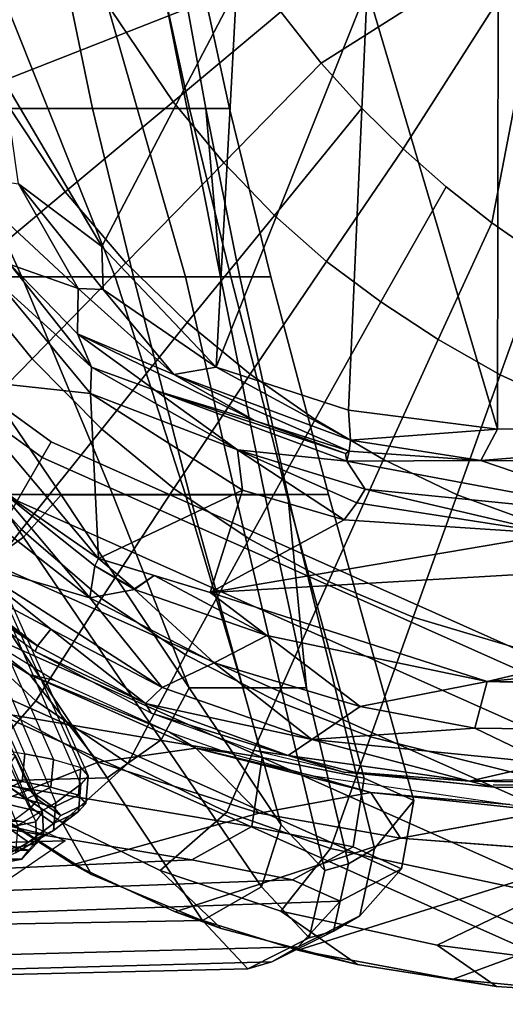
# Model space of a CAD drawing. Units: inches. Extents: x -12.8 to 13.9, y -13.8 to 13.8.
# Drawn here: x -4.8 to -3.4, y -9.7 to -6.9 of the extents above; entities that cross this region are included whole.
import ezdxf

# ---------------------------------------------------------------- set-up
doc = ezdxf.new("R2010")
doc.units = ezdxf.units.IN
doc.header["$MEASUREMENT"] = 0
for name, color, linetype in [('SEAT-BASE', 5, 'Continuous'), ('SEAT-FABRIC', 5, 'Continuous'), ('SEAT-FOOTREST', 5, 'Continuous'), ('SEAT-FRAME', 5, 'Continuous')]:
    doc.layers.add(name, color=color, linetype=linetype)

msp = doc.modelspace()

# ---------------------------------------------------------------- linework, layer by layer
at = {"layer": 'SEAT-BASE'}
for points in [[(-1.9262, -0.6626, 6.3614), (-2.063, -0.6573, 4.6526), (-10.6176, -7.0684, 3.3006), (-11.1538, -7.4879, 3.7114)], [(-1.9196, -0.6978, 6.4342), (-1.9262, -0.6626, 6.3614), (-11.1538, -7.4879, 3.7114), (-11.1474, -7.5234, 3.7894)], [(-10.6176, -7.0684, 3.3006), (-2.063, -0.6573, 4.6526), (-2.0458, -0.6567, 4.6016), (-10.6005, -7.0678, 3.2497)], [(-2.0099, -0.6887, 4.5552), (-10.5287, -7.0663, 3.2069), (-10.6005, -7.0678, 3.2497), (-2.0458, -0.6567, 4.6016)], [(-1.8813, -0.7597, 6.4698), (-1.9196, -0.6978, 6.4342), (-11.1474, -7.5234, 3.7894), (-11.1113, -7.6077, 3.8188)], [(-2.0099, -0.6887, 4.5552), (-1.9863, -0.7172, 4.5405), (-10.4021, -7.0258, 3.2151), (-10.5287, -7.0663, 3.2069)], [(-9.8993, -7.7179, 3.2151), (-10.4021, -7.0258, 3.2151), (-1.9863, -0.7172, 4.5405), (-1.2959, -1.6674, 4.5405)], [(-1.8813, -0.7597, 6.4698), (-11.1113, -7.6077, 3.8188), (-10.8902, -7.9121, 3.8188), (-1.5925, -1.1571, 6.4973)], [(-10.669, -8.2165, 3.8188), (-1.3038, -1.5544, 6.4698), (-1.5925, -1.1571, 6.4973), (-10.8902, -7.9121, 3.8188)], [(-1.2568, -1.61, 6.4342), (-1.3038, -1.5544, 6.4698), (-10.669, -8.2165, 3.8188), (-10.5999, -8.277, 3.7894)], [(-10.5768, -8.2985, 3.7114), (-1.2254, -1.6272, 6.3614), (-1.2568, -1.61, 6.4342), (-10.5999, -8.277, 3.7894)], [(-10.5768, -8.2985, 3.7114), (-10.0035, -7.9137, 3.3006), (-1.2626, -1.7589, 4.6526), (-1.2254, -1.6272, 6.3614)], [(-9.9712, -7.8279, 3.2079), (-9.8993, -7.7179, 3.2151), (-1.2959, -1.6674, 4.5405), (-1.2761, -1.6987, 4.5552)], [(-1.2568, -1.7428, 4.6016), (-9.9976, -7.8976, 3.2497), (-9.9712, -7.8279, 3.2079), (-1.2761, -1.6987, 4.5552)], [(-9.9976, -7.8976, 3.2497), (-1.2568, -1.7428, 4.6016), (-1.2626, -1.7589, 4.6526), (-10.0035, -7.9137, 3.3006)]]:
    msp.add_3dface(points, dxfattribs=at)
at = {"layer": 'SEAT-FABRIC'}
for points in [[(-5.3771, -7.1665, 42.1473), (-4.5771, -7.1665, 39.1708), (-4.864, -5.7854, 38.697), (-5.689, -5.7709, 41.7919)], [(-4.5771, -7.1665, 39.1708), (-4.3018, -7.1665, 37.6769), (-4.5995, -5.7992, 37.1442), (-4.864, -5.7854, 38.697)], [(-4.3018, -7.1665, 37.6769), (-4.188, -7.1665, 36.0652), (-4.4824, -5.8138, 35.4742), (-4.5995, -5.7992, 37.1442)], [(-4.188, -7.1665, 36.0652), (-4.2554, -7.1665, 32.922), (-4.4979, -5.8341, 32.2171), (-4.4824, -5.8138, 35.4742)], [(-4.2554, -7.1665, 32.922), (-4.213, -7.6449, 32.0579), (-4.5171, -6.1119, 31.2444), (-4.4979, -5.8341, 32.2171)], [(-5.9447, -6.1119, 28.5592), (-5.4697, -6.1119, 29.0549), (-4.7775, -7.6448, 29.8271), (-5.087, -7.6448, 29.4613)], [(-4.5127, -7.6448, 30.2779), (-4.7775, -7.6448, 29.8271), (-5.4697, -6.1119, 29.0549), (-5.1254, -6.1119, 29.4798)], [(-5.1254, -6.1119, 29.4798), (-4.7522, -6.1119, 30.1675), (-4.3125, -7.6448, 31.0016), (-4.5127, -7.6448, 30.2779)], [(-4.7522, -6.1119, 30.1675), (-4.5171, -6.1119, 31.2444), (-4.213, -7.6449, 32.0579), (-4.3125, -7.6448, 31.0016)], [(-3.5086, -6.1804, 28.9261), (-4.0421, -6.8918, 28.8718), (-3.927, -7.0381, 28.9173), (-3.2756, -6.6248, 29.0095)], [(-4.6253, -6.7357, 28.6762), (-4.3482, -7.1477, 28.7888), (-4.0421, -6.8918, 28.8718), (-4.2607, -6.5489, 28.7847)], [(-3.2756, -6.6248, 29.0095), (-3.927, -7.0381, 28.9173), (-3.8119, -7.1659, 28.9608), (-3.6946, -7.281, 29.0028)], [(-3.6946, -7.281, 29.0028), (-3.5722, -7.3886, 29.0443), (-3.4423, -7.4909, 29.0861), (-3.2756, -6.6248, 29.0095)], [(-3.2756, -6.6248, 29.0095), (-3.4423, -7.4909, 29.0861), (-3.2998, -7.5902, 29.1293), (-2.9812, -7.0281, 29.1064)], [(-4.6253, -6.7357, 28.6762), (-4.9794, -6.9143, 28.5403), (-4.6544, -7.4036, 28.7059), (-4.3482, -7.1477, 28.7888)], [(-4.3482, -7.1477, 28.7888), (-4.2044, -7.3213, 28.8509), (-3.927, -7.0381, 28.9173), (-4.0421, -6.8918, 28.8718)], [(-5.3002, -7.0738, 28.3398), (-4.9409, -7.6422, 28.551), (-4.6544, -7.4036, 28.7059), (-4.9794, -6.9143, 28.5403)], [(-3.927, -7.0381, 28.9173), (-4.2044, -7.3213, 28.8509), (-4.0598, -7.4702, 28.9087), (-3.8119, -7.1659, 28.9608)], [(-4.3482, -7.1477, 28.7888), (-4.6544, -7.4036, 28.7059), (-4.4819, -7.6045, 28.7845), (-4.2044, -7.3213, 28.8509)], [(-5.2492, -7.6451, 42.2423), (-4.4609, -7.645, 39.3025), (-4.5771, -7.1665, 39.1708), (-5.3771, -7.1665, 42.1473)], [(-4.4609, -7.645, 39.3025), (-4.1845, -7.645, 37.828), (-4.3018, -7.1665, 37.6769), (-4.5771, -7.1665, 39.1708)], [(-4.1845, -7.645, 37.828), (-4.0701, -7.6449, 36.2367), (-4.188, -7.1665, 36.0652), (-4.3018, -7.1665, 37.6769)], [(-4.0701, -7.6449, 36.2367), (-4.1582, -7.6449, 33.1334), (-4.2554, -7.1665, 32.922), (-4.188, -7.1665, 36.0652)], [(-4.1582, -7.6449, 33.1334), (-4.213, -7.6449, 32.0579), (-4.2554, -7.1665, 32.922)], [(-3.8119, -7.1659, 28.9608), (-4.0598, -7.4702, 28.9087), (-3.9121, -7.6011, 28.9631), (-3.6946, -7.281, 29.0028)], [(-3.6946, -7.281, 29.0028), (-3.9121, -7.6011, 28.9631), (-3.758, -7.7156, 29.0311), (-3.5722, -7.3886, 29.0443)], [(-4.4819, -7.6045, 28.7845), (-4.3077, -7.7745, 28.8565), (-4.0598, -7.4702, 28.9087), (-4.2044, -7.3213, 28.8509)], [(-4.9409, -7.6422, 28.551), (-4.7486, -7.8772, 28.649), (-4.4819, -7.6045, 28.7845), (-4.6544, -7.4036, 28.7059)], [(-3.5722, -7.3886, 29.0443), (-3.758, -7.7156, 29.0311), (-3.5955, -7.823, 29.0839), (-3.4423, -7.4909, 29.0861)], [(-4.3077, -7.7745, 28.8565), (-4.1296, -7.9211, 28.9235), (-3.9121, -7.6011, 28.9631), (-4.0598, -7.4702, 28.9087)], [(-3.4192, -7.9232, 29.1368), (-3.2998, -7.5902, 29.1293), (-3.4423, -7.4909, 29.0861), (-3.5955, -7.823, 29.0839)], [(-4.4819, -7.6045, 28.7845), (-4.7486, -7.8772, 28.649), (-4.5508, -8.0769, 28.7372), (-4.3077, -7.7745, 28.8565)], [(-4.1296, -7.9211, 28.9235), (-3.9447, -8.0497, 28.9866), (-3.758, -7.7156, 29.0311), (-3.9121, -7.6011, 28.9631)], [(-3.2998, -7.5902, 29.1293), (-3.4192, -7.9232, 29.1368), (-3.0295, -8.1001, 29.2414), (-2.9731, -7.7827, 29.2208)], [(-4.4609, -7.645, 39.3025), (-5.2492, -7.6451, 42.2423), (-5.071, -8.2626, 42.3637), (-4.3012, -8.2628, 39.4687)], [(-4.7731, -8.3836, 29.7993), (-5.2024, -7.7663, 29.3905), (-5.087, -7.6448, 29.4613), (-4.6664, -8.2635, 29.8877)], [(-4.9409, -7.6422, 28.551), (-5.1942, -7.8535, 28.3234), (-4.9922, -8.1266, 28.4383), (-4.7486, -7.8772, 28.649)], [(-4.5196, -8.2635, 30.1059), (-4.6664, -8.2635, 29.8877), (-5.087, -7.6448, 29.4613), (-4.7775, -7.6448, 29.8271)], [(-4.7775, -7.6448, 29.8271), (-4.5127, -7.6448, 30.2779), (-4.3125, -8.2634, 30.5752), (-4.5196, -8.2635, 30.1059)], [(-4.171, -8.2634, 31.3015), (-4.3125, -8.2634, 30.5752), (-4.5127, -7.6448, 30.2779), (-4.3125, -7.6448, 31.0016)], [(-4.1845, -7.645, 37.828), (-4.4609, -7.645, 39.3025), (-4.3012, -8.2628, 39.4687), (-4.0248, -8.2629, 38.0183)], [(-4.0873, -8.2633, 32.3419), (-4.171, -8.2634, 31.3015), (-4.3125, -7.6448, 31.0016), (-4.213, -7.6449, 32.0579)], [(-4.0225, -8.2632, 33.3997), (-4.0873, -8.2633, 32.3419), (-4.213, -7.6449, 32.0579), (-4.1582, -7.6449, 33.1334)], [(-4.0701, -7.6449, 36.2367), (-4.1845, -7.645, 37.828), (-4.0248, -8.2629, 38.0183), (-3.907, -8.263, 36.4528)], [(-4.1582, -7.6449, 33.1334), (-4.0701, -7.6449, 36.2367), (-3.907, -8.263, 36.4528), (-4.0225, -8.2632, 33.3997)], [(-3.9447, -8.0497, 28.9866), (-3.7503, -8.1631, 29.0469), (-3.5955, -7.823, 29.0839), (-3.758, -7.7156, 29.0311)], [(-4.923, -8.4894, 29.7943), (-5.3513, -7.8708, 29.3931), (-5.2024, -7.7663, 29.3905), (-4.7731, -8.3836, 29.7993)], [(-4.3077, -7.7745, 28.8565), (-4.5508, -8.0769, 28.7372), (-4.3459, -8.246, 28.8164), (-4.1296, -7.9211, 28.9235)], [(-3.4192, -7.9232, 29.1368), (-3.5955, -7.823, 29.0839), (-3.7503, -8.1631, 29.0469), (-3.5415, -8.264, 29.1055)], [(-4.9922, -8.1266, 28.4383), (-4.7784, -8.3618, 28.5409), (-4.5508, -8.0769, 28.7372), (-4.7486, -7.8772, 28.649)], [(-4.1296, -7.9211, 28.9235), (-4.3459, -8.246, 28.8164), (-4.1321, -8.3887, 28.8879), (-3.9447, -8.0497, 28.9866)], [(-3.5415, -8.264, 29.1055), (-3.0909, -8.4269, 29.2142), (-3.0295, -8.1001, 29.2414), (-3.4192, -7.9232, 29.1368)], [(-3.9447, -8.0497, 28.9866), (-4.1321, -8.3887, 28.8879), (-3.9063, -8.5094, 28.9537), (-3.7503, -8.1631, 29.0469)], [(-4.7784, -8.3618, 28.5409), (-4.5518, -8.5583, 28.6313), (-4.3459, -8.246, 28.8164), (-4.5508, -8.0769, 28.7372)], [(-4.9922, -8.1266, 28.4383), (-5.21, -8.3501, 28.1745), (-4.983, -8.6231, 28.287), (-4.7784, -8.3618, 28.5409)], [(-3.666, -8.6113, 29.0152), (-3.5415, -8.264, 29.1055), (-3.7503, -8.1631, 29.0469), (-3.9063, -8.5094, 28.9537)], [(-4.5518, -8.5583, 28.6313), (-4.3125, -8.7178, 28.7104), (-4.1321, -8.3887, 28.8879), (-4.3459, -8.246, 28.8164)], [(-4.8815, -8.8764, 42.4871), (-4.0953, -9.0091, 39.6676), (-4.3012, -8.2628, 39.4687), (-5.071, -8.2626, 42.3637)], [(-4.3816, -8.9596, 30.2719), (-4.7731, -8.3836, 29.7993), (-4.6664, -8.2635, 29.8877), (-4.3022, -8.812, 30.3577)], [(-4.3022, -8.812, 30.3577), (-4.6664, -8.2635, 29.8877), (-4.5196, -8.2635, 30.1059)], [(-4.1498, -8.8119, 30.8413), (-4.3022, -8.812, 30.3577), (-4.5196, -8.2635, 30.1059), (-4.3125, -8.2634, 30.5752)], [(-4.3125, -8.2634, 30.5752), (-4.171, -8.2634, 31.3015), (-4.0422, -8.8119, 31.5632), (-4.1498, -8.8119, 30.8413)], [(-4.0953, -9.0091, 39.6676), (-3.8053, -9.0677, 38.2609), (-4.0248, -8.2629, 38.0183), (-4.3012, -8.2628, 39.4687)], [(-4.171, -8.2634, 31.3015), (-4.0873, -8.2633, 32.3419), (-3.969, -8.8119, 32.5903), (-4.0422, -8.8119, 31.5632)], [(-4.0225, -8.2632, 33.3997), (-3.969, -8.8119, 32.5903), (-4.0873, -8.2633, 32.3419)], [(-3.8053, -9.0677, 38.2609), (-3.6642, -9.1318, 36.7472), (-3.907, -8.263, 36.4528), (-4.0248, -8.2629, 38.0183)], [(-3.6642, -9.1318, 36.7472), (-3.7761, -9.2683, 33.812), (-4.0225, -8.2632, 33.3997), (-3.907, -8.263, 36.4528)], [(-3.7761, -9.2683, 33.812), (-3.8496, -9.3114, 32.7984), (-3.969, -8.8119, 32.5903), (-4.0225, -8.2632, 33.3997)], [(-3.5415, -8.264, 29.1055), (-3.666, -8.6113, 29.0152), (-3.1576, -8.762, 29.1238), (-3.0909, -8.4269, 29.2142)], [(-4.7784, -8.3618, 28.5409), (-4.983, -8.6231, 28.287), (-4.738, -8.8489, 28.3863), (-4.5518, -8.5583, 28.6313)], [(-4.5357, -9.0674, 30.2823), (-4.923, -8.4894, 29.7943), (-4.7731, -8.3836, 29.7993), (-4.3816, -8.9596, 30.2719)], [(-4.3125, -8.7178, 28.7104), (-4.0571, -8.8474, 28.7811), (-3.9063, -8.5094, 28.9537), (-4.1321, -8.3887, 28.8879)], [(-4.5357, -9.0674, 30.2823), (-6.1588, -9.1113, 30.1679), (-6.4591, -8.5336, 29.6792), (-4.923, -8.4894, 29.7943)], [(-3.7875, -8.9507, 28.845), (-3.666, -8.6113, 29.0152), (-3.9063, -8.5094, 28.9537), (-4.0571, -8.8474, 28.7811)], [(-4.5518, -8.5583, 28.6313), (-4.738, -8.8489, 28.3863), (-4.4771, -9.0261, 28.4723), (-4.3125, -8.7178, 28.7104)], [(-3.7875, -8.9507, 28.845), (-3.2264, -9.0911, 28.9529), (-3.1576, -8.762, 29.1238), (-3.666, -8.6113, 29.0152)], [(-5.1144, -8.846, 28.0578), (-4.9013, -9.0349, 28.1556), (-4.738, -8.8489, 28.3863), (-4.983, -8.6231, 28.287)], [(-4.9713, -8.6396, 26.8243), (-4.9307, -8.6394, 27.1898), (-4.7547, -8.7752, 26.8666)], [(-4.9307, -8.6394, 27.1898), (-4.685, -8.7895, 27.2265), (-4.7547, -8.7752, 26.8666)], [(-4.3125, -8.7178, 28.7104), (-4.4771, -9.0261, 28.4723), (-4.1956, -9.1647, 28.5487), (-4.0571, -8.8474, 28.7811)], [(-4.2831, -8.9833, 26.9459), (-4.7547, -8.7752, 26.8666), (-4.3586, -8.9378, 27.2716)], [(-4.2831, -8.9833, 26.9459), (-4.5613, -9.0231, 26.912), (-4.7547, -8.7752, 26.8666)], [(-4.3586, -8.9378, 27.2716), (-4.7547, -8.7752, 26.8666), (-4.685, -8.7895, 27.2265)], [(-4.8833, -9.1507, 27.8963), (-5.112, -8.9526, 27.8241), (-4.9983, -8.7835, 26.8314), (-4.5613, -9.0231, 26.912)], [(-4.0972, -9.3771, 30.9645), (-4.3816, -8.9596, 30.2719), (-4.3022, -8.812, 30.3577), (-4.0412, -9.2005, 31.0185)], [(-4.1498, -8.8119, 30.8413), (-4.0412, -9.2005, 31.0185), (-4.3022, -8.812, 30.3577)], [(-3.9168, -9.3307, 31.7905), (-4.0412, -9.2005, 31.0185), (-4.1498, -8.8119, 30.8413), (-4.0422, -8.8119, 31.5632)], [(-3.8496, -9.3114, 32.7984), (-3.9168, -9.3307, 31.7905), (-4.0422, -8.8119, 31.5632), (-3.969, -8.8119, 32.5903)], [(-4.9013, -9.0349, 28.1556), (-4.6632, -9.1943, 28.2489), (-4.4771, -9.0261, 28.4723), (-4.738, -8.8489, 28.3863)], [(-3.7875, -8.9507, 28.845), (-4.0571, -8.8474, 28.7811), (-4.1956, -9.1647, 28.5487), (-3.9012, -9.2682, 28.6156)], [(-4.9074, -9.0734, 42.4886), (-4.1244, -9.2052, 39.669), (-4.0953, -9.0091, 39.6676), (-4.8815, -8.8764, 42.4871)], [(-4.3586, -8.9378, 27.2716), (-4.1946, -8.9949, 27.2927), (-4.2831, -8.9833, 26.9459)], [(-4.2646, -9.4723, 30.9767), (-4.5357, -9.0674, 30.2823), (-4.3816, -8.9596, 30.2719), (-4.0972, -9.3771, 30.9645)], [(-3.7875, -8.9507, 28.845), (-3.9012, -9.2682, 28.6156), (-3.2953, -9.3962, 28.7222), (-3.2264, -9.0911, 28.9529)], [(-4.2831, -8.9833, 26.9459), (-4.1035, -9.1679, 26.9805), (-4.5613, -9.0231, 26.912)], [(-3.9555, -9.0604, 27.3209), (-4.2831, -8.9833, 26.9459), (-4.1946, -8.9949, 27.2927)], [(-4.2831, -8.9833, 26.9459), (-3.9555, -9.0604, 27.3209), (-3.7859, -9.1089, 27.0118)], [(-4.1035, -9.1679, 26.9805), (-4.2831, -8.9833, 26.9459), (-3.7859, -9.1089, 27.0118)], [(-4.8833, -9.1507, 27.8963), (-4.5613, -9.0231, 26.912), (-4.1035, -9.1679, 26.9805), (-4.6313, -9.3133, 27.9672)], [(-4.6632, -9.1943, 28.2489), (-4.385, -9.3302, 28.3401), (-4.1956, -9.1647, 28.5487), (-4.4771, -9.0261, 28.4723)], [(-4.1244, -9.2052, 39.669), (-3.8363, -9.2633, 38.2636), (-3.8053, -9.0677, 38.2609), (-4.0953, -9.0091, 39.6676)], [(-4.6632, -9.1943, 28.2489), (-4.9013, -9.0349, 28.1556), (-4.9132, -9.1295, 28.0203), (-4.5803, -9.3421, 28.1435)], [(-4.2646, -9.4723, 30.9767), (-5.8983, -9.5017, 30.8331), (-6.1588, -9.1113, 30.1679), (-4.5357, -9.0674, 30.2823)], [(-5.0743, -9.1701, 42.4408), (-4.2946, -9.2999, 39.6327), (-4.1244, -9.2052, 39.669), (-4.9074, -9.0734, 42.4886)], [(-3.9555, -9.0604, 27.3209), (-3.3916, -9.143, 27.3747), (-3.7859, -9.1089, 27.0118)], [(-3.8363, -9.2633, 38.2636), (-3.699, -9.3258, 36.7541), (-3.6642, -9.1318, 36.7472), (-3.8053, -9.0677, 38.2609)], [(-4.1035, -9.1679, 26.9805), (-3.7859, -9.1089, 27.0118), (-3.7019, -9.2386, 27.0281)], [(-3.2841, -9.162, 27.0606), (-3.7019, -9.2386, 27.0281), (-3.7859, -9.1089, 27.0118)], [(-3.2841, -9.162, 27.0606), (-3.7859, -9.1089, 27.0118), (-3.3916, -9.143, 27.3747)], [(-4.9132, -9.1295, 28.0203), (-4.8833, -9.1507, 27.8963), (-4.6313, -9.3133, 27.9672), (-4.5803, -9.3421, 28.1435)], [(-3.699, -9.3258, 36.7541), (-3.8179, -9.4595, 33.8253), (-3.7761, -9.2683, 33.812), (-3.6642, -9.1318, 36.7472)], [(-5.0744, -9.1701, 42.4408), (-6.4136, -9.2519, 41.5197), (-5.6934, -9.3631, 38.9836), (-4.2946, -9.2999, 39.6327)], [(-4.7796, -9.1903, 37.8295), (-5.5327, -9.21, 37.7838), (-5.7817, -9.1635, 38.9623), (-5.0244, -9.1436, 39.0082)], [(-4.3422, -9.4475, 28.0407), (-4.6313, -9.3133, 27.9672), (-4.1035, -9.1679, 26.9805), (-3.7019, -9.2386, 27.0281)], [(-3.9012, -9.2682, 28.6156), (-4.1956, -9.1647, 28.5487), (-4.385, -9.3302, 28.3401), (-4.0419, -9.4462, 28.4309)], [(-5.5327, -9.21, 37.7838), (-4.7796, -9.1903, 37.8295), (-4.6549, -9.2464, 36.4395), (-5.4089, -9.2661, 36.3939)], [(-4.6632, -9.1943, 28.2489), (-4.5803, -9.3421, 28.1435), (-4.2119, -9.4954, 28.2493), (-4.385, -9.3302, 28.3401)], [(-4.2946, -9.2999, 39.6327), (-4.0092, -9.3569, 38.2396), (-3.8363, -9.2633, 38.2636), (-4.1244, -9.2052, 39.669)], [(-3.9617, -9.5211, 31.7891), (-4.0972, -9.3771, 30.9645), (-4.0412, -9.2005, 31.0185), (-3.9168, -9.3307, 31.7905)], [(-4.8276, -9.3646, 33.823), (-5.585, -9.3844, 33.7774), (-5.4089, -9.2661, 36.3939), (-4.6549, -9.2464, 36.4395)], [(-4.3422, -9.4475, 28.0407), (-3.7019, -9.2386, 27.0281), (-3.1221, -9.2827, 27.0803), (-3.9936, -9.5563, 28.1193)], [(-4.0419, -9.4462, 28.4309), (-3.5976, -9.5421, 28.5193), (-3.2953, -9.3962, 28.7222), (-3.9012, -9.2682, 28.6156)], [(-4.0092, -9.3569, 38.2396), (-3.8739, -9.4172, 36.7538), (-3.699, -9.3258, 36.7541), (-3.8363, -9.2633, 38.2636)], [(-3.8179, -9.4595, 33.8253), (-3.8927, -9.5023, 32.8081), (-3.8496, -9.3114, 32.7984), (-3.7761, -9.2683, 33.812)], [(-4.2946, -9.2999, 39.6327), (-5.6934, -9.3631, 38.9836), (-5.4401, -9.4101, 37.7914), (-4.0092, -9.3569, 38.2396)], [(-3.5524, -9.6386, 28.2027), (-3.9936, -9.5563, 28.1193), (-3.1221, -9.2827, 27.0803), (-2.6174, -9.2942, 27.1178)], [(-3.5524, -9.6386, 28.2027), (-2.6174, -9.2942, 27.1178), (-2.1277, -9.3024, 27.1539), (-3.1359, -9.6798, 28.2636)], [(-4.2119, -9.4954, 28.2493), (-4.5803, -9.3421, 28.1435), (-4.6313, -9.3133, 27.9672), (-4.3422, -9.4475, 28.0407)], [(-4.0419, -9.4462, 28.4309), (-4.385, -9.3302, 28.3401), (-4.2119, -9.4954, 28.2493), (-3.8245, -9.5968, 28.3332)], [(-3.8739, -9.4172, 36.7538), (-3.9927, -9.547, 33.8424), (-3.8179, -9.4595, 33.8253), (-3.699, -9.3258, 36.7541)], [(-3.8927, -9.5023, 32.8081), (-3.9617, -9.5211, 31.7891), (-3.9168, -9.3307, 31.7905), (-3.8496, -9.3114, 32.7984)], [(-4.0092, -9.3569, 38.2396), (-5.4401, -9.4101, 37.7914), (-5.3145, -9.467, 36.3817), (-3.8739, -9.4172, 36.7538)], [(-4.1358, -9.6091, 31.8026), (-4.2646, -9.4723, 30.9767), (-4.0972, -9.3771, 30.9645), (-3.9617, -9.5211, 31.7891)], [(-3.8739, -9.4172, 36.7538), (-5.3145, -9.467, 36.3817), (-5.4961, -9.5864, 33.7518), (-3.9927, -9.547, 33.8424)], [(-3.5976, -9.5421, 28.5193), (-3.1724, -9.5976, 28.5775), (-3.2953, -9.3962, 28.7222)], [(-4.2119, -9.4954, 28.2493), (-4.3422, -9.4475, 28.0407), (-3.9936, -9.5563, 28.1193), (-3.8245, -9.5968, 28.3332)], [(-4.0419, -9.4462, 28.4309), (-3.8245, -9.5968, 28.3332), (-3.4295, -9.66, 28.3946), (-3.5976, -9.5421, 28.5193)], [(-4.1357, -9.6091, 31.8037), (-5.7304, -9.6478, 31.615), (-5.8983, -9.5017, 30.8331), (-4.2646, -9.4723, 30.9767)], [(-3.9927, -9.547, 33.8424), (-4.0673, -9.5898, 32.8236), (-3.8927, -9.5023, 32.8081), (-3.8179, -9.4595, 33.8253)], [(-4.0673, -9.5898, 32.8236), (-4.1358, -9.6091, 31.8026), (-3.9617, -9.5211, 31.7891), (-3.8927, -9.5023, 32.8081)], [(-3.9927, -9.547, 33.8424), (-5.4961, -9.5864, 33.7518), (-5.6034, -9.6317, 32.6826), (-4.0673, -9.5898, 32.8236)], [(-3.4295, -9.66, 28.3946), (-3.8245, -9.5968, 28.3332), (-3.9936, -9.5563, 28.1193), (-3.5524, -9.6386, 28.2027)], [(-3.1724, -9.5976, 28.5775), (-3.5976, -9.5421, 28.5193), (-3.4295, -9.66, 28.3946), (-2.6374, -9.7103, 28.4765)], [(-4.0673, -9.5898, 32.8236), (-5.6034, -9.6317, 32.6826), (-5.7304, -9.6478, 31.615), (-4.1357, -9.6091, 31.8037)], [(-3.4295, -9.66, 28.3946), (-3.5524, -9.6386, 28.2027), (-3.1359, -9.6798, 28.2636), (-3.0335, -9.6852, 28.4356)]]:
    msp.add_3dface(points, dxfattribs=at)
for points, invisible_edges in [([(-4.9983, -8.7835, 26.8314), (-5.2066, -8.6173, 26.7867), (-4.7547, -8.7752, 26.8666)], 14), ([(-4.9713, -8.6396, 26.8243), (-4.7547, -8.7752, 26.8666), (-5.2066, -8.6173, 26.7867)], 14), ([(-4.7547, -8.7752, 26.8666), (-4.5613, -9.0231, 26.912), (-4.9983, -8.7835, 26.8314)], 12), ([(-3.7019, -9.2386, 27.0281), (-3.2841, -9.162, 27.0606), (-3.1221, -9.2827, 27.0803)], 2)]:
    msp.add_3dface(points, dxfattribs=dict(at, invisible_edges=invisible_edges))
at = {"layer": 'SEAT-FOOTREST'}
for points in [[(-4.7203, -8.158, 14.4987), (-4.6945, -8.1133, 14.3059), (-6.28, -6.9607, 14.3059), (-6.3145, -6.9991, 14.4987)], [(-4.6945, -8.1133, 14.3059), (-4.7203, -8.158, 14.1132), (-6.3145, -6.9991, 14.1132), (-6.28, -6.9607, 14.3059)], [(-4.7909, -8.2802, 14.6398), (-4.7203, -8.158, 14.4987), (-6.3145, -6.9991, 14.4987), (-6.4089, -7.1039, 14.6398)], [(-4.7203, -8.158, 14.1132), (-4.7909, -8.2802, 13.9721), (-6.4089, -7.1039, 13.9721), (-6.3145, -6.9991, 14.1132)], [(-2.92, -8.9602, 14.4987), (-2.9041, -8.911, 14.3059), (-4.6945, -8.1133, 14.3059), (-4.7203, -8.158, 14.4987)], [(-2.9041, -8.911, 14.3059), (-2.92, -8.9602, 14.1132), (-4.7203, -8.158, 14.1132), (-4.6945, -8.1133, 14.3059)], [(-2.9636, -9.0944, 14.6398), (-2.92, -8.9602, 14.4987), (-4.7203, -8.158, 14.4987), (-4.7909, -8.2802, 14.6398)], [(-2.92, -8.9602, 14.1132), (-2.9636, -9.0944, 13.9721), (-4.7909, -8.2802, 13.9721), (-4.7203, -8.158, 14.1132)], [(-3.0232, -9.2777, 14.6914), (-2.9636, -9.0944, 14.6398), (-4.7909, -8.2802, 14.6398), (-4.8873, -8.4471, 14.6914)], [(-2.9636, -9.0944, 13.9721), (-3.0232, -9.2777, 13.9204), (-4.8873, -8.4471, 13.9204), (-4.7909, -8.2802, 13.9721)], [(-3.0828, -9.461, 14.6398), (-3.0232, -9.2777, 14.6914), (-4.8873, -8.4471, 14.6914), (-4.9836, -8.6141, 14.6398)], [(-3.0232, -9.2777, 13.9204), (-3.0828, -9.461, 13.9721), (-4.9836, -8.6141, 13.9721), (-4.8873, -8.4471, 13.9204)], [(-3.1264, -9.5952, 14.4987), (-3.0828, -9.461, 14.6398), (-4.9836, -8.6141, 14.6398), (-5.0542, -8.7363, 14.4987)], [(-3.0828, -9.461, 13.9721), (-3.1264, -9.5952, 14.1132), (-5.0542, -8.7363, 14.1132), (-4.9836, -8.6141, 13.9721)], [(-3.1423, -9.6443, 14.3059), (-3.1264, -9.5952, 14.4987), (-5.0542, -8.7363, 14.4987), (-5.08, -8.781, 14.3059)], [(-3.1264, -9.5952, 14.1132), (-3.1423, -9.6443, 14.3059), (-5.08, -8.781, 14.3059), (-5.0542, -8.7363, 14.1132)]]:
    msp.add_3dface(points, dxfattribs=at)
at = {"layer": 'SEAT-FRAME'}
for points in [[(-4.8289, -7.0869, 26.5015), (-5.1286, -6.0226, 26.3529), (-4.1682, -6.8267, 26.3296)], [(-2.8126, -6.2582, 26.0265), (-2.1917, -8.0644, 26.8107), (-3.425, -6.8268, 26.2741)], [(-4.8289, -7.0869, 26.5015), (-4.1682, -6.8267, 26.3296), (-4.5503, -7.5588, 26.5797)], [(-4.2258, -7.9013, 26.6668), (-4.5503, -7.5588, 26.5797), (-4.1682, -6.8267, 26.3296)], [(-4.1682, -6.8267, 26.3296), (-3.7966, -6.8268, 26.3019), (-4.2258, -7.9013, 26.6668)], [(-3.7966, -6.8268, 26.3019), (-3.8502, -8.0236, 26.6942), (-4.2258, -7.9013, 26.6668)], [(-3.8502, -8.0236, 26.6942), (-3.7966, -6.8268, 26.3019), (-3.4267, -8.0773, 26.7302)], [(-3.4267, -8.0773, 26.7302), (-3.7966, -6.8268, 26.3019), (-3.425, -6.8268, 26.2741)], [(-2.1917, -8.0644, 26.8107), (-3.4267, -8.0773, 26.7302), (-3.425, -6.8268, 26.2741)], [(-4.8289, -7.0869, 26.5015), (-4.5503, -7.5588, 26.5797), (-4.7872, -7.3806, 26.594)], [(-4.6178, -7.6773, 26.6842), (-4.9668, -7.3529, 26.8738), (-4.7872, -7.3806, 26.594)], [(-4.6178, -7.6773, 26.6842), (-4.8112, -7.6099, 26.913), (-4.9668, -7.3529, 26.8738)], [(-4.6178, -7.6773, 26.6842), (-4.7872, -7.3806, 26.594), (-4.5464, -7.6801, 26.6335)], [(-4.5503, -7.5588, 26.5797), (-4.5464, -7.6801, 26.6335), (-4.7872, -7.3806, 26.594)], [(-4.5503, -7.5588, 26.5797), (-4.2258, -7.9013, 26.6668), (-4.5464, -7.6801, 26.6335)], [(-4.5796, -7.9012, 27.0151), (-4.8441, -7.6615, 26.976), (-4.8112, -7.6099, 26.913)], [(-4.6201, -7.8069, 26.9511), (-4.5796, -7.9012, 27.0151), (-4.8112, -7.6099, 26.913)], [(-4.6178, -7.6773, 26.6842), (-4.6201, -7.8069, 26.9511), (-4.8112, -7.6099, 26.913)], [(-4.5829, -7.9763, 27.0417), (-4.9929, -7.9314, 27.0092), (-4.8441, -7.6615, 26.976)], [(-4.5796, -7.9012, 27.0151), (-4.5829, -7.9763, 27.0417), (-4.8441, -7.6615, 26.976)], [(-4.6178, -7.6773, 26.6842), (-4.3458, -7.9222, 26.7327), (-4.6201, -7.8069, 26.9511)], [(-4.3458, -7.9222, 26.7327), (-4.6178, -7.6773, 26.6842), (-4.5464, -7.6801, 26.6335)], [(-4.2258, -7.9013, 26.6668), (-4.3458, -7.9222, 26.7327), (-4.5464, -7.6801, 26.6335)], [(-4.1149, -8.0537, 26.7688), (-4.3976, -7.9675, 26.9878), (-4.6201, -7.8069, 26.9511)], [(-4.3458, -7.9222, 26.7327), (-4.1149, -8.0537, 26.7688), (-4.6201, -7.8069, 26.9511)], [(-4.3976, -7.9675, 26.9878), (-4.5796, -7.9012, 27.0151), (-4.6201, -7.8069, 26.9511)], [(-4.1656, -8.1358, 27.0697), (-4.5829, -7.9763, 27.0417), (-4.5796, -7.9012, 27.0151)], [(-4.1656, -8.1358, 27.0697), (-4.5796, -7.9012, 27.0151), (-4.3976, -7.9675, 26.9878)], [(-3.8444, -8.1087, 26.745), (-4.3458, -7.9222, 26.7327), (-4.2258, -7.9013, 26.6668)], [(-3.8502, -8.0236, 26.6942), (-3.8444, -8.1087, 26.745), (-4.2258, -7.9013, 26.6668)], [(-4.5602, -8.4442, 27.0836), (-4.8452, -8.2476, 27.0328), (-4.9929, -7.9314, 27.0092)], [(-4.9929, -7.9314, 27.0092), (-4.5829, -7.9763, 27.0417), (-4.5602, -8.4442, 27.0836)], [(-3.8476, -8.1398, 26.8006), (-4.3458, -7.9222, 26.7327), (-3.8444, -8.1087, 26.745)], [(-4.3458, -7.9222, 26.7327), (-3.8476, -8.1398, 26.8006), (-4.1149, -8.0537, 26.7688)], [(-3.8544, -8.1676, 26.8523), (-4.1656, -8.1358, 27.0697), (-4.3976, -7.9675, 26.9878)], [(-4.1149, -8.0537, 26.7688), (-3.8581, -8.1464, 26.81), (-4.3976, -7.9675, 26.9878)], [(-3.8581, -8.1464, 26.81), (-3.8544, -8.1676, 26.8523), (-4.3976, -7.9675, 26.9878)], [(-4.1506, -8.2503, 27.1229), (-4.5829, -7.9763, 27.0417), (-4.1656, -8.1358, 27.0697)], [(-4.1506, -8.2503, 27.1229), (-4.5602, -8.4442, 27.0836), (-4.5829, -7.9763, 27.0417)], [(-3.8444, -8.1087, 26.745), (-3.8502, -8.0236, 26.6942), (-3.4267, -8.0773, 26.7302)], [(-5.237, -8.0449, 38.3918), (-4.8325, -8.9875, 38.4569), (-4.7692, -8.9994, 38.1425), (-5.1781, -8.0576, 38.0924)], [(-4.7692, -8.9994, 38.1425), (-5.1781, -8.0576, 38.0924), (-5.104, -8.0764, 37.6688), (-4.6881, -9.0156, 37.695)], [(-5.104, -8.0764, 37.6688), (-4.6881, -9.0156, 37.695), (-4.6101, -9.0379, 37.0669), (-5.0333, -8.1019, 37.1317)], [(-3.8581, -8.1464, 26.81), (-4.1149, -8.0537, 26.7688), (-3.8476, -8.1398, 26.8006)], [(-3.8444, -8.1087, 26.745), (-3.4267, -8.0773, 26.7302), (-3.4736, -8.1662, 26.786)], [(-2.1917, -8.0644, 26.8107), (-3.4736, -8.1662, 26.786), (-3.4267, -8.0773, 26.7302)], [(-2.1648, -8.1717, 26.9092), (-3.4736, -8.1662, 26.786), (-2.1917, -8.0644, 26.8107)], [(-4.6101, -9.0379, 37.0669), (-5.0333, -8.1019, 37.1317), (-5.0041, -8.1337, 36.4898), (-4.5898, -9.0614, 36.4294)], [(-5.0041, -8.1337, 36.4898), (-4.5898, -9.0614, 36.4294), (-4.6104, -9.0848, 35.8622), (-5.0154, -8.1604, 35.9567)], [(-3.8544, -8.1676, 26.8523), (-3.8021, -8.2477, 27.0144), (-4.1656, -8.1358, 27.0697)], [(-4.1656, -8.1358, 27.0697), (-3.8619, -8.335, 27.14), (-4.1506, -8.2503, 27.1229)], [(-3.8021, -8.2477, 27.0144), (-3.8258, -8.2862, 27.0992), (-4.1656, -8.1358, 27.0697)], [(-4.1656, -8.1358, 27.0697), (-3.8258, -8.2862, 27.0992), (-3.8619, -8.335, 27.14)], [(-3.8444, -8.1087, 26.745), (-3.4736, -8.1662, 26.786), (-3.8476, -8.1398, 26.8006)], [(-4.5847, -8.5563, 27.0196), (-5.091, -8.1583, 26.9384), (-4.8452, -8.2476, 27.0328)], [(-4.9352, -8.4543, 26.9625), (-5.091, -8.1583, 26.9384), (-4.5847, -8.5563, 27.0196)], [(-4.6104, -9.0848, 35.8622), (-5.0154, -8.1604, 35.9567), (-5.0721, -8.216, 34.8759), (-4.6812, -9.1381, 34.7469)], [(-3.8544, -8.1676, 26.8523), (-3.8581, -8.1464, 26.81), (-3.8476, -8.1398, 26.8006)], [(-3.8476, -8.1398, 26.8006), (-3.4736, -8.1662, 26.786), (-3.8544, -8.1676, 26.8523)], [(-4.752, -9.1055, 37.0577), (-5.1596, -8.1985, 37.0728), (-5.2331, -8.1729, 37.6509), (-4.8292, -9.0823, 37.6744)], [(-3.4736, -8.1662, 26.786), (-2.9976, -8.3276, 27.1502), (-3.8544, -8.1676, 26.8523)], [(-3.8544, -8.1676, 26.8523), (-2.9976, -8.3276, 27.1502), (-3.8021, -8.2477, 27.0144)], [(-2.9976, -8.3276, 27.1502), (-3.4736, -8.1662, 26.786), (-2.1648, -8.1717, 26.9092)], [(-5.0721, -8.216, 34.8759), (-4.6812, -9.1381, 34.7469), (-4.7887, -9.2022, 33.4886), (-5.1679, -8.2847, 33.6097)], [(-5.1373, -8.2239, 36.4918), (-4.7321, -9.1291, 36.434), (-4.752, -9.1055, 37.0577), (-5.1596, -8.1985, 37.0728)], [(-5.2078, -8.2992, 34.8854), (-4.8235, -9.2042, 34.7611), (-4.7523, -9.1519, 35.8722), (-5.1491, -8.2478, 35.9628)], [(-4.7523, -9.1519, 35.8722), (-5.1491, -8.2478, 35.9628), (-5.1373, -8.2239, 36.4918), (-4.7321, -9.1291, 36.434)], [(-4.5847, -8.5563, 27.0196), (-4.8452, -8.2476, 27.0328), (-4.5708, -8.4655, 27.066)], [(-4.8452, -8.2476, 27.0328), (-4.5602, -8.4442, 27.0836), (-4.5708, -8.4655, 27.066)], [(-3.2605, -8.3742, 27.1838), (-3.8258, -8.2862, 27.0992), (-3.8021, -8.2477, 27.0144)], [(-3.2605, -8.3742, 27.1838), (-3.8021, -8.2477, 27.0144), (-2.9976, -8.3276, 27.1502)], [(-4.2428, -8.5405, 27.1404), (-4.5602, -8.4442, 27.0836), (-4.1506, -8.2503, 27.1229)], [(-4.2428, -8.5405, 27.1404), (-4.1506, -8.2503, 27.1229), (-3.8619, -8.335, 27.14)], [(-3.2605, -8.3742, 27.1838), (-3.8619, -8.335, 27.14), (-3.8258, -8.2862, 27.0992)], [(-3.8619, -8.335, 27.14), (-3.2605, -8.3742, 27.1838), (-4.2428, -8.5405, 27.1404)], [(-3.2605, -8.3742, 27.1838), (-1.756, -8.3962, 27.2992), (-4.2428, -8.5405, 27.1404)], [(-1.756, -8.3962, 27.2992), (-3.4556, -8.7938, 27.2308), (-4.2428, -8.5405, 27.1404)], [(-3.4556, -8.7938, 27.2308), (-1.756, -8.3962, 27.2992), (-3.1187, -8.7609, 27.2555)], [(-4.9352, -8.4543, 26.9625), (-4.6958, -8.6449, 27.0065), (-5.017, -8.474, 26.9834)], [(-4.5847, -8.5563, 27.0196), (-4.3796, -8.8108, 27.0533), (-4.9352, -8.4543, 26.9625)], [(-4.6958, -8.6449, 27.0065), (-4.9352, -8.4543, 26.9625), (-4.3796, -8.8108, 27.0533)], [(-4.5708, -8.4655, 27.066), (-4.4582, -8.5324, 27.0835), (-4.5847, -8.5563, 27.0196)], [(-4.5602, -8.4442, 27.0836), (-4.4575, -8.5309, 27.0845), (-4.5708, -8.4655, 27.066)], [(-4.4015, -8.4924, 27.112), (-4.4575, -8.5309, 27.0845), (-4.5602, -8.4442, 27.0836)], [(-4.7332, -8.692, 27.0402), (-5.017, -8.474, 26.9834), (-4.6958, -8.6449, 27.0065)], [(-5.017, -8.474, 26.9834), (-4.7332, -8.692, 27.0402), (-5.0134, -8.4996, 27.0338)], [(-4.0817, -8.6628, 27.1597), (-4.4582, -8.5324, 27.0835), (-4.4015, -8.4924, 27.112)], [(-4.0817, -8.6628, 27.1597), (-4.4015, -8.4924, 27.112), (-4.2428, -8.5405, 27.1404)], [(-4.9956, -8.5248, 27.1178), (-5.0134, -8.4996, 27.0338), (-4.7332, -8.692, 27.0402)], [(-4.9956, -8.5248, 27.1178), (-4.7332, -8.692, 27.0402), (-4.7403, -8.7085, 27.1582)], [(-4.5847, -8.5563, 27.0196), (-4.4582, -8.5324, 27.0835), (-4.2313, -8.7408, 27.0719)], [(-4.2313, -8.7408, 27.0719), (-4.4582, -8.5324, 27.0835), (-4.0817, -8.6628, 27.1597)], [(-3.4556, -8.7938, 27.2308), (-4.0817, -8.6628, 27.1597), (-4.2428, -8.5405, 27.1404)], [(-4.5847, -8.5563, 27.0196), (-4.2313, -8.7408, 27.0719), (-4.3796, -8.8108, 27.0533)], [(-4.7332, -8.692, 27.0402), (-4.6958, -8.6449, 27.0065), (-4.4261, -8.8566, 27.083)], [(-4.3796, -8.8108, 27.0533), (-4.4261, -8.8566, 27.083), (-4.6958, -8.6449, 27.0065)], [(-3.8165, -8.8643, 27.1276), (-4.2313, -8.7408, 27.0719), (-4.0817, -8.6628, 27.1597)], [(-3.4556, -8.7938, 27.2308), (-3.8165, -8.8643, 27.1276), (-4.0817, -8.6628, 27.1597)], [(-4.7403, -8.7085, 27.1582), (-4.7332, -8.692, 27.0402), (-4.4261, -8.8566, 27.083)], [(-4.4261, -8.8566, 27.083), (-4.41, -8.8836, 27.2068), (-4.7403, -8.7085, 27.1582)], [(-3.9538, -8.9579, 27.1064), (-4.3796, -8.8108, 27.0533), (-4.2313, -8.7408, 27.0719)], [(-3.8165, -8.8643, 27.1276), (-3.9538, -8.9579, 27.1064), (-4.2313, -8.7408, 27.0719)], [(4.9499, -8.904, 27.8823), (-3.4556, -8.7938, 27.2308), (-3.1187, -8.7609, 27.2555)], [(-3.4556, -8.7938, 27.2308), (-3.491, -8.9263, 27.1584), (-3.8165, -8.8643, 27.1276)], [(-3.491, -8.9263, 27.1584), (-3.4556, -8.7938, 27.2308), (6.2335, -9.0465, 27.9021)], [(4.9499, -8.904, 27.8823), (6.2335, -9.0465, 27.9021), (-3.4556, -8.7938, 27.2308)], [(-4.4261, -8.8566, 27.083), (-4.3796, -8.8108, 27.0533), (-3.9538, -8.9579, 27.1064)], [(-4.4261, -8.8566, 27.083), (-4.0215, -9.004, 27.1437), (-4.41, -8.8836, 27.2068)], [(-4.4261, -8.8566, 27.083), (-3.9538, -8.9579, 27.1064), (-4.0215, -9.004, 27.1437)], [(-4.41, -8.8836, 27.2068), (-4.0215, -9.004, 27.1437), (-4.1231, -8.9889, 27.2446)], [(-3.9538, -8.9579, 27.1064), (-3.8165, -8.8643, 27.1276), (-3.491, -8.9263, 27.1584)], [(-3.2844, -9.0257, 27.1705), (-3.9538, -8.9579, 27.1064), (-3.491, -8.9263, 27.1584)], [(-3.2844, -9.0257, 27.1705), (-3.491, -8.9263, 27.1584), (6.2335, -9.0465, 27.9021)], [(-3.9538, -8.9579, 27.1064), (-3.5063, -9.0763, 27.1876), (-4.0215, -9.004, 27.1437)], [(-3.2844, -9.0257, 27.1705), (-3.5063, -9.0763, 27.1876), (-3.9538, -8.9579, 27.1064)], [(-4.9102, -8.9767, 37.8549), (-4.8343, -9.1381, 37.8569), (-4.7189, -9.1659, 36.8382), (-4.7958, -9.0035, 36.8359)], [(-4.7766, -9.0777, 38.1441), (-4.84, -9.0658, 38.4584), (-4.8325, -8.9875, 38.4569), (-4.7692, -8.9994, 38.1425)], [(-4.6952, -9.094, 37.6966), (-4.7766, -9.0777, 38.1441), (-4.7692, -8.9994, 38.1425), (-4.6881, -9.0156, 37.695)], [(-4.1231, -8.9889, 27.2446), (-4.0215, -9.004, 27.1437), (-3.8601, -9.0522, 27.2745)], [(-4.8141, -9.0298, 35.8097), (-4.7379, -9.1922, 35.8102), (-5.1154, -9.267, 32.0091), (-5.1731, -9.1062, 32.1147)], [(-4.7189, -9.1659, 36.8382), (-4.7958, -9.0035, 36.8359), (-4.8141, -9.0298, 35.8097), (-4.7379, -9.1922, 35.8102)], [(-4.6165, -9.1163, 37.0692), (-4.6952, -9.094, 37.6966), (-4.6881, -9.0156, 37.695), (-4.6101, -9.0379, 37.0669)], [(-3.8601, -9.0522, 27.2745), (-4.0215, -9.004, 27.1437), (-3.8336, -9.0514, 27.1961)], [(-3.5063, -9.0763, 27.1876), (-3.8336, -9.0514, 27.1961), (-4.0215, -9.004, 27.1437)], [(-3.5063, -9.0763, 27.1876), (-3.2844, -9.0257, 27.1705), (-3.2867, -9.0701, 27.1931)], [(-4.596, -9.1399, 36.4327), (-4.6165, -9.1163, 37.0692), (-4.6101, -9.0379, 37.0669), (-4.5898, -9.0614, 36.4294)], [(-3.8601, -9.0522, 27.2745), (-3.8336, -9.0514, 27.1961), (-3.4368, -9.0935, 27.3123)], [(-3.8336, -9.0514, 27.1961), (-3.5063, -9.0763, 27.1876), (-3.4368, -9.0935, 27.3123)], [(-4.8469, -9.1108, 38.1317), (-4.9101, -9.0989, 38.4449), (-4.84, -9.0658, 38.4584), (-4.7766, -9.0777, 38.1441)], [(-4.8292, -9.0823, 37.6744), (-4.9098, -9.0657, 38.1177), (-4.8469, -9.1108, 38.1317), (-4.7658, -9.1274, 37.6864)], [(-4.7658, -9.1274, 37.6864), (-4.8469, -9.1108, 38.1317), (-4.7766, -9.0777, 38.1441), (-4.6952, -9.094, 37.6966)], [(-4.752, -9.1055, 37.0577), (-4.8292, -9.0823, 37.6744), (-4.7658, -9.1274, 37.6864), (-4.6875, -9.1501, 37.0646)], [(-4.6879, -9.2164, 34.7514), (-4.6167, -9.1631, 35.8658), (-4.6104, -9.0848, 35.8622), (-4.6812, -9.1381, 34.7469)], [(-4.6167, -9.1631, 35.8658), (-4.596, -9.1399, 36.4327), (-4.5898, -9.0614, 36.4294), (-4.6104, -9.0848, 35.8622)], [(6.8837, -9.2188, 28), (-3.5063, -9.0763, 27.1876), (-3.2867, -9.0701, 27.1931)], [(6.8837, -9.2188, 28), (-3.4368, -9.0935, 27.3123), (-3.5063, -9.0763, 27.1876)], [(-4.6875, -9.1501, 37.0646), (-4.7658, -9.1274, 37.6864), (-4.6952, -9.094, 37.6966), (-4.6165, -9.1163, 37.0692)], [(-4.7321, -9.1291, 36.434), (-4.752, -9.1055, 37.0577), (-4.6875, -9.1501, 37.0646), (-4.6671, -9.1738, 36.435)], [(6.7326, -9.2154, 28.1021), (-3.4393, -9.0875, 27.3467), (6.5929, -9.2198, 28.0669)], [(6.8837, -9.2188, 28), (6.5929, -9.2198, 28.0669), (-3.4368, -9.0935, 27.3123)], [(-4.8317, -9.2, 37.8591), (-4.7164, -9.2276, 36.8399), (-4.7189, -9.1659, 36.8382), (-4.8343, -9.1381, 37.8569)], [(-4.796, -9.2805, 33.4929), (-4.6879, -9.2164, 34.7514), (-4.6812, -9.1381, 34.7469), (-4.7887, -9.2022, 33.4886)], [(-4.7523, -9.1519, 35.8722), (-4.7321, -9.1291, 36.434), (-4.6671, -9.1738, 36.435), (-4.6876, -9.1966, 35.8709)], [(-4.6876, -9.1966, 35.8709), (-4.6671, -9.1738, 36.435), (-4.596, -9.1399, 36.4327), (-4.6167, -9.1631, 35.8658)], [(-4.6671, -9.1738, 36.435), (-4.6875, -9.1501, 37.0646), (-4.6165, -9.1163, 37.0692), (-4.596, -9.1399, 36.4327)], [(-4.8235, -9.2042, 34.7611), (-4.7523, -9.1519, 35.8722), (-4.6876, -9.1966, 35.8709), (-4.7591, -9.2495, 34.7585)], [(-4.7591, -9.2495, 34.7585), (-4.6876, -9.1966, 35.8709), (-4.6167, -9.1631, 35.8658), (-4.6879, -9.2164, 34.7514)], [(-4.7164, -9.2276, 36.8399), (-4.7357, -9.2536, 35.8116), (-4.7379, -9.1922, 35.8102), (-4.7189, -9.1659, 36.8382)], [(-4.7357, -9.2536, 35.8116), (-5.1141, -9.3276, 32.0105), (-5.1154, -9.267, 32.0091), (-4.7379, -9.1922, 35.8102)], [(-4.9312, -9.2673, 33.5051), (-4.8235, -9.2042, 34.7611), (-4.7591, -9.2495, 34.7585), (-4.8672, -9.313, 33.5012)], [(-4.8741, -9.2448, 37.8533), (-4.7591, -9.2722, 36.839), (-4.7164, -9.2276, 36.8399), (-4.8317, -9.2, 37.8591)], [(-4.8672, -9.313, 33.5012), (-4.7591, -9.2495, 34.7585), (-4.6879, -9.2164, 34.7514), (-4.796, -9.2805, 33.4929)], [(-4.7782, -9.2979, 35.8156), (-5.1561, -9.371, 32.0164), (-5.1141, -9.3276, 32.0105), (-4.7357, -9.2536, 35.8116)], [(-4.9352, -9.2448, 37.8431), (-4.8208, -9.2723, 36.8359), (-4.7591, -9.2722, 36.839), (-4.8741, -9.2448, 37.8533)], [(-4.7591, -9.2722, 36.839), (-4.7782, -9.2979, 35.8156), (-4.7357, -9.2536, 35.8116), (-4.7164, -9.2276, 36.8399)], [(-4.8208, -9.2723, 36.8359), (-4.8396, -9.2978, 35.8198), (-4.7782, -9.2979, 35.8156), (-4.7591, -9.2722, 36.839)], [(-4.8396, -9.2978, 35.8198), (-5.2163, -9.3715, 32.0234), (-5.1561, -9.371, 32.0164), (-4.7782, -9.2979, 35.8156)]]:
    msp.add_3dface(points, dxfattribs=at)

doc.saveas('drawing.dxf')
